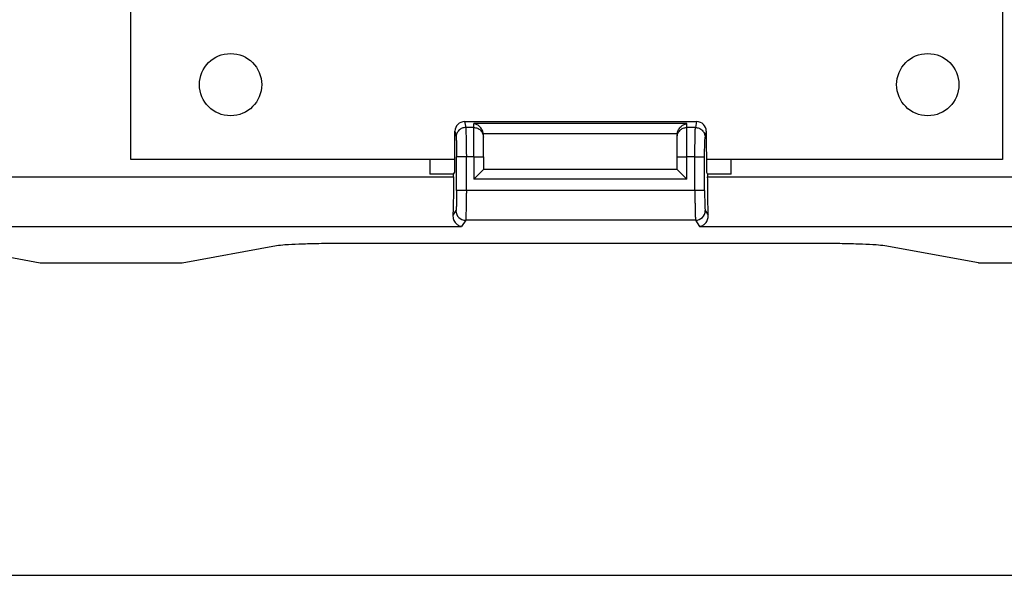
# Model space of a CAD drawing. Units: inches. Extents: x -20 to 20.1, y -5 to 15.7.
# Drawn here: x -16.4 to -14.4, y -3.3 to -2.1 of the extents above; entities that cross this region are included whole.
import ezdxf

# ---------------------------------------------------------------- set-up
doc = ezdxf.new("R2010")
doc.units = ezdxf.units.IN
doc.header["$MEASUREMENT"] = 0
doc.layers.add('1', color=7, linetype='Continuous')
doc.styles.add('CONVERTER_11', font='txt.shx', dxfattribs={"width": 0.9})
doc.dimstyles.new('ME10_DIM_12', dxfattribs={"dimtxt": 0.18, "dimasz": 0.18, "dimexe": 0.079921, "dimexo": 0.05, "dimgap": 0.1, "dimtad": 0, "dimtih": 1, "dimtoh": 1, "dimzin": 4, "dimdsep": 46, "dimtxsty": 'CONVERTER_11', "dimsah": 1, "dimcen": 0.09, "dimclrd": 2, "dimclre": 2, "dimclrt": 7, "dimadec": 0, "dimazin": 0, "dimtfac": 1, "dimtdec": 4, "dimtmove": 0, "dimatfit": 3, "dimfxl": 0, "dimtolj": 1, "dimtzin": 0, "dimarcsym": 0})

# ---------------------------------------------------------------- blocks, each defined once
blk = doc.blocks.new('PWB__45', base_point=(-16.1918, -2.4276))
at = {"color": 7, "linetype": 'Continuous'}
for p, q in [((-16.1918, -2.4276), (-16.1918, 3.3224)), ((-14.4418, 3.3224), (-14.4418, -2.4276)), ((-15.5415, -2.4276), (-16.1918, -2.4276)), ((-14.4418, -2.4276), (-15.0363, -2.4276))]:
    blk.add_line(p, q, dxfattribs=at)
for centre in [(-15.9918, -2.2776), (-14.5918, -2.2776)]:
    blk.add_circle(centre, 0.0625, dxfattribs=at)
blk = doc.blocks.new('1X9_Bridged_Telephone_Board__52', base_point=(-16.1918, -2.4276))
blk.add_blockref('PWB__45', (-16.1918, -2.4276))
blk = doc.blocks.new('58608__53', base_point=(-19.124, -2.636))
at = {"color": 7, "linetype": 'Continuous'}
for p, q in [((-15.5218, -2.3517), (-15.056, -2.3517)), ((-15.5416, -2.4537), (-15.5413, -2.3712)), ((-15.0365, -2.3712), (-15.0363, -2.4537)), ((-15.4841, -2.3829), (-15.4841, -2.3783)), ((-15.4841, -2.4227), (-15.4841, -2.3829)), ((-15.0951, -2.3829), (-15.0951, -2.3783)), ((-15.0951, -2.4227), (-15.0951, -2.3829)), ((-15.5915, -2.4276), (-15.5915, -2.4574)), ((-15.4841, -2.4227), (-15.4841, -2.4482)), ((-15.0951, -2.4482), (-15.0951, -2.4227)), ((-14.9863, -2.4574), (-14.9863, -2.4276)), ((-15.5036, -2.4677), (-15.4841, -2.4482)), ((-15.0951, -2.4482), (-15.4841, -2.4482)), ((-15.0951, -2.4482), (-15.0755, -2.4677)), ((-15.5441, -2.4574), (-15.5915, -2.4574)), ((-15.5441, -2.4574), (-15.5416, -2.4537)), ((-15.5441, -2.4625), (-15.5441, -2.4574)), ((-15.0363, -2.4537), (-15.0338, -2.4574)), ((-15.0338, -2.4574), (-15.0338, -2.4625)), ((-14.9863, -2.4574), (-15.0338, -2.4574)), ((-16.3739, -2.636), (-16.563, -2.6015)), ((-15.8998, -2.6015), (-16.0889, -2.636)), ((-14.7982, -2.5967), (-15.7797, -2.5967)), ((-14.4902, -2.6358), (-14.678, -2.6015)), ((-16.0889, -2.636), (-16.3739, -2.636)), ((-14.4902, -2.6358), (-14.4902, -2.636)), ((-14.2065, -2.636), (-14.4902, -2.636))]:
    blk.add_line(p, q, dxfattribs=at)
at = {"color": 124, "linetype": 'Continuous'}
for p, q in [((-15.5218, -2.3517), (-15.5195, -2.3637)), ((-15.056, -2.3517), (-15.0584, -2.3637)), ((-15.5413, -2.3712), (-15.539, -2.3829)), ((-15.5036, -2.3637), (-15.5195, -2.3637)), ((-15.0755, -2.3556), (-15.5036, -2.3556)), ((-15.5036, -2.3637), (-15.5036, -2.3556)), ((-15.5036, -2.4227), (-15.5036, -2.3637)), ((-15.0755, -2.3637), (-15.0755, -2.3556)), ((-15.0755, -2.4227), (-15.0755, -2.3637)), ((-15.0584, -2.3637), (-15.0755, -2.3637)), ((-15.0365, -2.3712), (-15.0388, -2.3829)), ((-15.095, -2.3766), (-15.4842, -2.3766)), ((-15.5379, -2.4902), (-15.5379, -2.4227)), ((-15.5183, -2.4902), (-15.5183, -2.4227)), ((-15.5036, -2.4227), (-15.5183, -2.4227)), ((-15.5036, -2.4227), (-15.5036, -2.4677)), ((-15.5036, -2.4227), (-15.4841, -2.4227)), ((-15.0951, -2.4227), (-15.0755, -2.4227)), ((-15.0755, -2.4677), (-15.0755, -2.4227)), ((-15.0596, -2.4227), (-15.0755, -2.4227)), ((-15.0596, -2.4902), (-15.0596, -2.4227)), ((-15.04, -2.4902), (-15.04, -2.4227)), ((-16.9188, -2.4625), (-15.5441, -2.4625)), ((-15.0755, -2.4677), (-15.5036, -2.4677)), ((-15.0338, -2.4625), (-13.7278, -2.4625)), ((-15.0596, -2.4902), (-15.5183, -2.4902)), ((-15.5392, -2.5305), (-15.5454, -2.5398)), ((-15.0387, -2.5305), (-15.0325, -2.5398)), ((-15.5196, -2.5501), (-15.5278, -2.5624)), ((-15.0582, -2.5501), (-15.5196, -2.5501)), ((-15.0582, -2.5501), (-15.05, -2.5624)), ((-16.935, -2.5624), (-15.5278, -2.5624)), ((-15.05, -2.5624), (-13.7116, -2.5624))]:
    blk.add_line(p, q, dxfattribs=at)
at = {"color": 7, "linetype": 'Continuous'}
for centre, radius, start, end in [((-15.5218, -2.3713), 0.0195, 89.9827, 179.8077), ((-15.056, -2.3713), 0.0195, 0.1923, 90.0173), ((-15.5036, -2.3783), 0.0196, 0, 5), ((-15.0755, -2.3783), 0.0196, 175, 180)]:
    blk.add_arc(centre, radius, start, end, dxfattribs=at)
at = {"color": 124, "linetype": 'Continuous'}
for centre, start, end in [((-15.5196, -2.5305), -179.8735, -90.0828), ((-15.0582, -2.5305), -89.9172, -0.1265)]:
    blk.add_arc(centre, 0.0196, start, end, dxfattribs=at)
for points in [[(-15.5195, -2.3637), (-15.5269, -2.3652), (-15.5333, -2.3693), (-15.5375, -2.3756), (-15.539, -2.3829)], [(-15.5195, -2.3637), (-15.5193, -2.3677), (-15.5191, -2.3746), (-15.5189, -2.3842), (-15.5187, -2.3958), (-15.5185, -2.4089), (-15.5183, -2.4227)], [(-15.5036, -2.3637), (-15.4962, -2.3651), (-15.4898, -2.3693), (-15.4856, -2.3756), (-15.4841, -2.3829)], [(-15.0951, -2.3829), (-15.0936, -2.3756), (-15.0893, -2.3693), (-15.083, -2.3651), (-15.0755, -2.3637)], [(-15.0596, -2.4227), (-15.0594, -2.4089), (-15.0592, -2.3958), (-15.059, -2.3842), (-15.0588, -2.3746), (-15.0586, -2.3677), (-15.0584, -2.3637)], [(-15.0584, -2.3637), (-15.0509, -2.3652), (-15.0446, -2.3693), (-15.0404, -2.3756), (-15.0388, -2.3829)], [(-15.539, -2.3829), (-15.5387, -2.3857), (-15.5384, -2.3905), (-15.5382, -2.397), (-15.538, -2.4048), (-15.5379, -2.4135), (-15.5379, -2.4227)], [(-15.04, -2.4227), (-15.04, -2.4135), (-15.0398, -2.4048), (-15.0397, -2.397), (-15.0394, -2.3905), (-15.0391, -2.3857), (-15.0388, -2.3829)], [(-15.5183, -2.4227), (-15.5208, -2.4227), (-15.5233, -2.4227), (-15.5256, -2.4227), (-15.5279, -2.4227), (-15.53, -2.4227), (-15.5319, -2.4227), (-15.5336, -2.4227), (-15.535, -2.4227), (-15.5362, -2.4227), (-15.537, -2.4227), (-15.5376, -2.4227), (-15.5379, -2.4227)], [(-15.0596, -2.4227), (-15.0571, -2.4227), (-15.0546, -2.4227), (-15.0522, -2.4227), (-15.05, -2.4227), (-15.0479, -2.4227), (-15.046, -2.4227), (-15.0443, -2.4227), (-15.0428, -2.4227), (-15.0417, -2.4227), (-15.0408, -2.4227), (-15.0403, -2.4227), (-15.04, -2.4227)], [(-15.5379, -2.4902), (-15.5379, -2.4962), (-15.5379, -2.5021), (-15.538, -2.5077), (-15.5381, -2.5129), (-15.5383, -2.5176), (-15.5384, -2.5218), (-15.5386, -2.5252), (-15.5388, -2.5279), (-15.539, -2.5297), (-15.5392, -2.5305)], [(-15.5183, -2.4902), (-15.5208, -2.4902), (-15.5233, -2.4902), (-15.5256, -2.4902), (-15.5279, -2.4902), (-15.53, -2.4902), (-15.5319, -2.4902), (-15.5336, -2.4902), (-15.535, -2.4902), (-15.5362, -2.4902), (-15.537, -2.4902), (-15.5376, -2.4902), (-15.5379, -2.4902)], [(-15.5183, -2.4902), (-15.5184, -2.4992), (-15.5186, -2.5081), (-15.5187, -2.5166), (-15.5188, -2.5244), (-15.519, -2.5315), (-15.5191, -2.5376), (-15.5192, -2.5426), (-15.5194, -2.5464), (-15.5195, -2.5489), (-15.5196, -2.5501)], [(-15.0596, -2.4902), (-15.0594, -2.4992), (-15.0593, -2.5081), (-15.0592, -2.5166), (-15.059, -2.5244), (-15.0589, -2.5315), (-15.0588, -2.5376), (-15.0586, -2.5426), (-15.0585, -2.5464), (-15.0584, -2.5489), (-15.0582, -2.5501)], [(-15.04, -2.4902), (-15.0403, -2.4902), (-15.0408, -2.4902), (-15.0417, -2.4902), (-15.0428, -2.4902), (-15.0443, -2.4902), (-15.046, -2.4902), (-15.0479, -2.4902), (-15.05, -2.4902), (-15.0522, -2.4902), (-15.0546, -2.4902), (-15.0571, -2.4902), (-15.0596, -2.4902)], [(-15.04, -2.4902), (-15.04, -2.4962), (-15.0399, -2.5021), (-15.0398, -2.5077), (-15.0397, -2.5129), (-15.0396, -2.5176), (-15.0394, -2.5218), (-15.0393, -2.5252), (-15.0391, -2.5279), (-15.0389, -2.5297), (-15.0387, -2.5305)]]:
    blk.add_spline(points, degree=3, dxfattribs=at)
at = {"color": 7, "linetype": 'Continuous'}
for points in [[(-15.4842, -2.3766), (-15.4861, -2.3694), (-15.4904, -2.363), (-15.4966, -2.3582), (-15.5036, -2.3556)], [(-15.095, -2.3766), (-15.093, -2.3694), (-15.0887, -2.363), (-15.0826, -2.3582), (-15.0755, -2.3556)], [(-15.5441, -2.4625), (-15.5444, -2.5053), (-15.5454, -2.5398)], [(-15.0325, -2.5398), (-15.0334, -2.5053), (-15.0338, -2.4625)], [(-15.5454, -2.5398), (-15.544, -2.5486), (-15.5396, -2.556), (-15.5341, -2.5603), (-15.5278, -2.5624)], [(-15.05, -2.5624), (-15.0437, -2.5603), (-15.0383, -2.556), (-15.0338, -2.5486), (-15.0325, -2.5398)], [(-15.7797, -2.5967), (-15.8193, -2.5971), (-15.8549, -2.5981), (-15.8827, -2.5996), (-15.8998, -2.6015)], [(-14.678, -2.6015), (-14.6952, -2.5996), (-14.723, -2.5981), (-14.7585, -2.5971), (-14.7982, -2.5967)]]:
    blk.add_spline(points, degree=3, dxfattribs=at)
blk = doc.blocks.new('47606-BTV__54', base_point=(-19.124, -2.636))
for name, p in [('58608__53', (-19.124, -2.636)), ('1X9_Bridged_Telephone_Board__52', (-16.1918, -2.4276))]:
    blk.add_blockref(name, p)
blk = doc.blocks.new('*D85')
at = {"layer": '1', "color": 2, "linetype": 'Continuous'}
for p, q in [((-18.4538, -2.1253), (-18.4538, -3.3431)), ((-6.4928, -2.1253), (-6.4928, -3.3431)), ((-18.4538, -3.2631), (-12.8455, -3.2631)), ((-12.101, -3.2631), (-6.4928, -3.2631))]:
    blk.add_line(p, q, dxfattribs=at)
at = {"layer": '1', "color": 2}
for points in [[(-18.2738, -3.2395), (-18.2738, -3.2868), (-18.4538, -3.2631)], [(-6.6728, -3.2868), (-6.6728, -3.2395), (-6.4928, -3.2631)]]:
    blk.add_solid(points, dxfattribs=at)
at = {"layer": '1', "color": 7, "insert": (-12.7455, -3.3531), "char_height": 0.18, "attachment_point": 7, "rotation": 0.0001, "line_spacing_factor": 0.60024, "style": 'CONVERTER_11'}
blk.add_mtext('11.96', dxfattribs=at)
blk = doc.blocks.new('3', base_point=(-12.4733, 0.4299))
blk.add_blockref('47606-BTV__54', (-19.124, -2.636))
at = {"layer": '1'}
dim = blk.add_linear_dim(base=(-18.4538, -3.2631), p1=(-6.4928, -2.0753), p2=(-18.4538, -2.0753), dimstyle='ME10_DIM_12', dxfattribs=at)
dim.commit()
dim.dimension.update_dxf_attribs({"geometry": '*D85', "text_midpoint": (-12.4733, -3.2631), "text_rotation": 0.0001})

msp = doc.modelspace()

# ---------------------------------------------------------------- block references
msp.add_blockref('3', (-12.4733, 0.4299))

doc.saveas('drawing.dxf')
